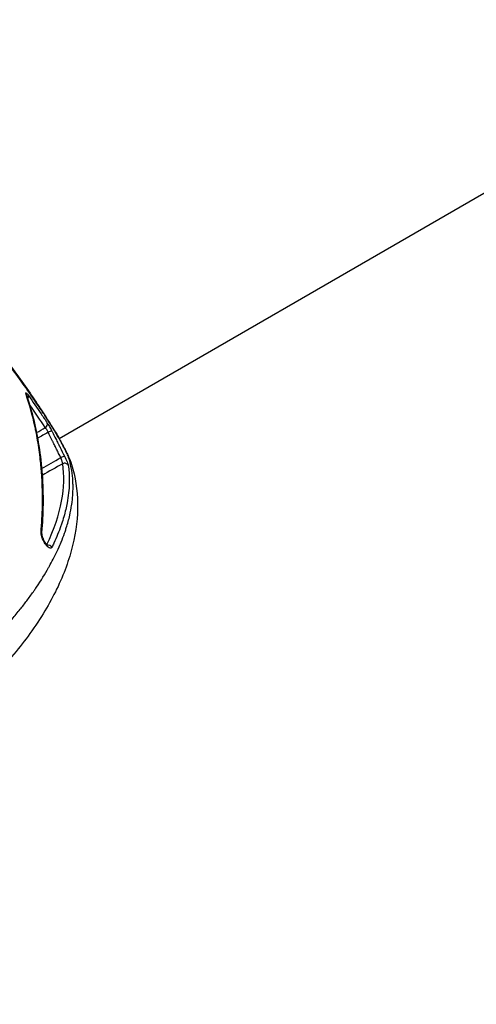
# Model space of a CAD drawing. Units: millimetres. Extents: x -17302 to 14130, y 13155 to 20648.
# Drawn here: x -11972 to -11939, y 14400 to 14473 of the extents above; entities that cross this region are included whole.
import ezdxf

# ---------------------------------------------------------------- set-up
doc = ezdxf.new("R2010")
doc.units = ezdxf.units.MM
doc.header["$MEASUREMENT"] = 0
doc.styles.get("Standard").update_dxf_attribs({"font": 'arial.ttf'})
doc.dimstyles.new('ISO-25', dxfattribs={"dimtxt": 2.5, "dimasz": 2.5, "dimexe": 1.25, "dimexo": 0.625, "dimtad": 1, "dimtxsty": 'Standard', "dimcen": 2.5, "dimadec": 0, "dimazin": 0, "dimtfac": 1, "dimtmove": 0, "dimatfit": 3, "dimfxl": 1, "dimarcsym": 0})

# ---------------------------------------------------------------- blocks, each defined once
blk = doc.blocks.new('*D7')
at = {"color": 0, "lineweight": -2, "transparency": 16777216}
for p, q in [((-16753.644, 20095.236), (-16794.894, 20095.236)), ((-16793.644, 19895.236), (-16793.644, 13354.653)), ((-16753.644, 13154.653), (-16794.894, 13154.653))]:
    blk.add_line(p, q, dxfattribs=at)
at = {"color": 0, "transparency": 16777216}
for points in [[(-16826.977, 19895.236), (-16760.311, 19895.236), (-16793.644, 20095.236)], [(-16826.977, 13354.653), (-16760.311, 13354.653), (-16793.644, 13154.653)]]:
    blk.add_solid(points, dxfattribs=at)
at = {"layer": 'Defpoints', "color": 0, "transparency": 16777216}
for p in [(-16498.927, 20095.236), (-16793.644, 13154.653), (-10964.996, 13154.653)]:
    blk.add_point(p, dxfattribs=at)
at = {"color": 0, "transparency": 16777216, "insert": (-17072.344, 16624.945), "char_height": 350, "attachment_point": 5, "rotation": 90}
blk.add_mtext('695', dxfattribs=at)

msp = doc.modelspace()

# ---------------------------------------------------------------- linework, layer by layer
for p, q in [((-11969.573, 14442.056), (-11313.656, 14820.75)), ((-11969.772, 14441.941), (-11969.771, 14441.942))]:
    msp.add_line(p, q)
at = {"extrusion": (0, 0, -1)}
for centre, major_axis, ratio, start_param, end_param in [((-11972.266, 14445.148), (0.283, 0.099), 0.849457, -0.222303, 0), ((-11970.384, 14442.485), (0.266, 0.138), 0.04944, -1.536872, -0.075022), ((-11978.923, 14461.262), (-11.266, 21.754), 0.043839, -2.608795, -2.586425), ((-11969.448, 14440.618), (0.269, 0.134), 0.050047, -1.536923, -0.081948), ((-11971.155, 14435.144), (0.299, -0.027), 0.798377, -0.610002, -0.000465)]:
    msp.add_ellipse(centre, major_axis=major_axis, ratio=ratio, start_param=start_param, end_param=end_param, dxfattribs=at)
for centre, major_axis, ratio, start_param, end_param in [((-11972.094, 14445.073), (0.192, -0.092), 0.000047, -0.000013, 0.000132), ((-11972.094, 14445.073), (0.245, 0.174), 0.661902, -1.184042, -0.137317), ((-11970.703, 14443.043), (0.251, 0.165), 0.756146, -1.597305, -0.117897), ((-11969.163, 14439.936), (0.297, 0.043), 0.961303, 0.336228, 1.920905), ((-11971.519, 14439.26), (2.874, 0.862), 0.964121, -0.000001, 0.200845), ((-11970.363, 14433.916), (-0.269, 0.132), 0.905735, -2.215804, -0.778401)]:
    msp.add_ellipse(centre, major_axis=major_axis, ratio=ratio, start_param=start_param, end_param=end_param)
for points, knots in [([(-11969.852, 14442.515), (-11969.864, 14442.535), (-11969.878, 14442.557), (-11969.891, 14442.579), (-11969.904, 14442.6), (-11969.917, 14442.622), (-11969.93, 14442.643), (-11969.956, 14442.686), (-11969.983, 14442.729), (-11970.009, 14442.773), (-11970.063, 14442.86), (-11970.117, 14442.947), (-11970.173, 14443.036), (-11970.284, 14443.213), (-11970.399, 14443.393), (-11970.518, 14443.577), (-11970.66, 14443.797), (-11970.808, 14444.021), (-11970.961, 14444.251), (-11971.065, 14444.406), (-11971.172, 14444.564), (-11971.281, 14444.724), (-11971.551, 14445.121), (-11971.837, 14445.532), (-11972.14, 14445.958), (-11972.442, 14446.384), (-11972.762, 14446.826), (-11973.095, 14447.278), (-11973.42, 14447.72), (-11973.757, 14448.17), (-11974.106, 14448.632), (-11974.47, 14449.113), (-11974.843, 14449.598), (-11975.231, 14450.096), (-11975.61, 14450.583), (-11976.002, 14451.079), (-11976.406, 14451.583), (-11976.81, 14452.087), (-11977.228, 14452.602), (-11977.653, 14453.119), (-11977.882, 14453.398), (-11978.114, 14453.678), (-11978.349, 14453.959), (-11978.983, 14454.719), (-11979.625, 14455.475), (-11980.286, 14456.238), (-11980.739, 14456.76), (-11981.2, 14457.283), (-11981.667, 14457.808), (-11981.896, 14458.064), (-11982.127, 14458.321), (-11982.359, 14458.578), (-11982.602, 14458.846), (-11982.847, 14459.115), (-11983.092, 14459.381), (-11983.215, 14459.515), (-11983.337, 14459.648), (-11983.46, 14459.781), (-11983.924, 14460.283), (-11984.39, 14460.781), (-11984.856, 14461.271), (-11985.231, 14461.666), (-11985.606, 14462.056), (-11985.983, 14462.444), (-11986.468, 14462.942), (-11986.954, 14463.435), (-11987.441, 14463.921), (-11987.929, 14464.408), (-11988.419, 14464.89), (-11988.907, 14465.363), (-11989.008, 14465.46), (-11989.109, 14465.558), (-11989.209, 14465.654), (-11989.715, 14466.142), (-11990.216, 14466.617), (-11990.71, 14467.079), (-11991.066, 14467.413), (-11991.419, 14467.739), (-11991.77, 14468.06), (-11992.564, 14468.785), (-11993.343, 14469.478), (-11994.105, 14470.138), (-11994.239, 14470.254), (-11994.372, 14470.368), (-11994.505, 14470.482), (-11994.72, 14470.667), (-11994.933, 14470.848), (-11995.143, 14471.025), (-11995.368, 14471.215), (-11995.59, 14471.401), (-11995.809, 14471.582), (-11996.065, 14471.793), (-11996.316, 14471.999), (-11996.563, 14472.2), (-11996.726, 14472.331), (-11996.886, 14472.461), (-11997.045, 14472.587), (-11997.847, 14473.227), (-11998.605, 14473.805), (-11999.317, 14474.32), (-11999.673, 14474.578), (-12000.019, 14474.82), (-12000.347, 14475.044), (-12000.357, 14475.051), (-12000.367, 14475.058), (-12000.377, 14475.065), (-12000.694, 14475.28), (-12000.995, 14475.477), (-12001.281, 14475.658), (-12001.339, 14475.695), (-12001.397, 14475.731), (-12001.455, 14475.767), (-12001.974, 14476.089), (-12002.439, 14476.352), (-12002.848, 14476.554), (-12003.01, 14476.634), (-12003.163, 14476.705), (-12003.307, 14476.766), (-12003.364, 14476.79), (-12003.42, 14476.813), (-12003.475, 14476.834), (-12003.531, 14476.856), (-12003.586, 14476.876), (-12003.638, 14476.895)], [-0.00000006, -0.00000006, -0.00000006, -0.00000006, 0.00013186, 0.00013186, 0.00013186, 0.00026378, 0.00026378, 0.00026378, 0.00052762, 0.00052762, 0.00052762, 0.0010553, 0.0010553, 0.0010553, 0.00211067, 0.00211067, 0.00211067, 0.00336907, 0.00336907, 0.00336907, 0.00422139, 0.00422139, 0.00422139, 0.00633212, 0.00633212, 0.00633212, 0.00844285, 0.00844285, 0.00844285, 0.01051061, 0.01051061, 0.01051061, 0.0126643, 0.0126643, 0.0126643, 0.01477503, 0.01477503, 0.01477503, 0.01688576, 0.01688576, 0.01688576, 0.01802576, 0.01802576, 0.01802576, 0.02110721, 0.02110721, 0.02110721, 0.02321794, 0.02321794, 0.02321794, 0.02424944, 0.02424944, 0.02424944, 0.02532867, 0.02532867, 0.02532867, 0.02586816, 0.02586816, 0.02586816, 0.02790824, 0.02790824, 0.02790824, 0.02955012, 0.02955012, 0.02955012, 0.03166085, 0.03166085, 0.03166085, 0.03377158, 0.03377158, 0.03377158, 0.03420791, 0.03420791, 0.03420791, 0.03640568, 0.03640568, 0.03640568, 0.03799303, 0.03799303, 0.03799303, 0.04158461, 0.04158461, 0.04158461, 0.04221449, 0.04221449, 0.04221449, 0.04323503, 0.04323503, 0.04323503, 0.04432522, 0.04432522, 0.04432522, 0.04559835, 0.04559835, 0.04559835, 0.04643594, 0.04643594, 0.04643594, 0.0506574, 0.0506574, 0.0506574, 0.05276813, 0.05276813, 0.05276813, 0.05283464, 0.05283464, 0.05283464, 0.05487885, 0.05487885, 0.05487885, 0.05529885, 0.05529885, 0.05529885, 0.05910031, 0.05910031, 0.05910031, 0.06060659, 0.06060659, 0.06060659, 0.06121104, 0.06121104, 0.06121104, 0.06183879, 0.06183879, 0.06183879, 0.06183879]), ([(-12003.624, 14476.89), (-12002.914, 14476.639), (-12002.241, 14476.286), (-12000.697, 14475.362), (-11999.837, 14474.784), (-11998.04, 14473.476), (-11997.115, 14472.761), (-11995.196, 14471.199), (-11994.196, 14470.351), (-11992.139, 14468.538), (-11991.077, 14467.566), (-11988.931, 14465.53), (-11987.838, 14464.459), (-11985.671, 14462.256), (-11984.588, 14461.116), (-11982.472, 14458.815), (-11981.429, 14457.646), (-11979.427, 14455.329), (-11978.459, 14454.173), (-11976.627, 14451.929), (-11975.756, 14450.83), (-11974.137, 14448.728), (-11973.381, 14447.717), (-11972.006, 14445.814), (-11971.382, 14444.916), (-11970.448, 14443.498), (-11970.084, 14442.912), (-11969.795, 14442.439)], [0.033221, 0.033221, 0.033221, 0.033221, 5.488069, 5.488069, 10.997493, 10.997493, 15.968987, 15.968987, 20.788251, 20.788251, 25.55871, 25.55871, 30.306063, 30.306063, 35.016014, 35.016014, 39.686393, 39.686393, 44.307886, 44.307886, 48.875225, 48.875225, 53.424943, 53.424943, 57.98217, 57.98217, 61.223691, 61.223691, 61.223691, 61.223691]), ([(-11972.008, 14445.297), (-11972.022, 14445.337), (-11972.031, 14445.368), (-11972.033, 14445.389), (-11972.036, 14445.419), (-11972.029, 14445.43), (-11972.011, 14445.422), (-11971.98, 14445.409), (-11971.918, 14445.338), (-11971.836, 14445.223)], [0, 0, 0, 0, 0.00023656, 0.00023656, 0.00023656, 0.000560023, 0.000560023, 0.000560023, 0.00111961, 0.00111961, 0.00111961, 0.00111961]), ([(-11970.898, 14435.258), (-11970.887, 14435.385), (-11970.876, 14435.511), (-11970.866, 14435.636), (-11970.817, 14436.282), (-11970.794, 14436.918), (-11970.792, 14437.545), (-11970.792, 14437.675), (-11970.793, 14437.804), (-11970.794, 14437.933), (-11970.8, 14438.409), (-11970.819, 14438.879), (-11970.85, 14439.344), (-11970.876, 14439.732), (-11970.91, 14440.117), (-11970.953, 14440.497), (-11971.006, 14440.973), (-11971.072, 14441.444), (-11971.151, 14441.909), (-11971.19, 14442.142), (-11971.233, 14442.373), (-11971.279, 14442.602), (-11971.303, 14442.721), (-11971.328, 14442.839), (-11971.354, 14442.958), (-11971.528, 14443.759), (-11971.744, 14444.54), (-11972.008, 14445.297)], [0, 0, 0, 0, 0.0006322, 0.0006322, 0.0006322, 0.00388454, 0.00388454, 0.00388454, 0.00455743, 0.00455743, 0.00455743, 0.00704255, 0.00704255, 0.00704255, 0.00911485, 0.00911485, 0.00911485, 0.0117048, 0.0117048, 0.0117048, 0.01300059, 0.01300059, 0.01300059, 0.01367228, 0.01367228, 0.01367228, 0.01822971, 0.01822971, 0.01822971, 0.01822971]), ([(-11971.994, 14445.281), (-11971.994, 14445.281), (-11971.994, 14445.28), (-11971.992, 14445.275), (-11971.99, 14445.268), (-11971.986, 14445.254), (-11971.984, 14445.25), (-11971.983, 14445.247)], [0.4428807, 0.4428807, 0.4428807, 0.4428807, 0.4810851, 0.4810851, 0.5711651, 0.5711651, 0.602014, 0.602014, 0.602014, 0.602014]), ([(-11971.983, 14445.247), (-11971.566, 14444.051), (-11971.266, 14442.794), (-11970.846, 14440.113), (-11970.739, 14438.677), (-11970.76, 14436.513), (-11970.793, 14435.82), (-11970.856, 14435.117)], [0, 0, 0, 0, 7.1165, 7.1165, 14.707403, 14.707403, 18.200073, 18.200073, 18.200073, 18.200073]), ([(-11971.836, 14445.223), (-11971.502, 14444.752), (-11971.188, 14444.299), (-11970.891, 14443.86), (-11970.736, 14443.631), (-11970.585, 14443.405), (-11970.44, 14443.184)], [0, 0, 0, 0, 0.002302367, 0.002302367, 0.002302367, 0.003509618, 0.003509618, 0.003509618, 0.003509618]), ([(-11970.44, 14443.184), (-11970.396, 14443.118), (-11970.343, 14443.031), (-11970.288, 14442.935), (-11970.233, 14442.839), (-11970.175, 14442.731), (-11970.119, 14442.623)], [0, 0, 0, 0, 0.0003652375, 0.0003652375, 0.0003652375, 0.000730475, 0.000730475, 0.000730475, 0.000730475]), ([(-11969.446, 14440.636), (-11969.498, 14440.742), (-11969.551, 14440.847), (-11969.603, 14440.952), (-11969.629, 14441.005), (-11969.655, 14441.058), (-11969.681, 14441.111), (-11969.708, 14441.163), (-11969.734, 14441.216), (-11969.76, 14441.269), (-11969.812, 14441.374), (-11969.864, 14441.48), (-11969.917, 14441.585), (-11969.943, 14441.638), (-11969.969, 14441.691), (-11969.995, 14441.743), (-11970.009, 14441.77), (-11970.022, 14441.796), (-11970.035, 14441.822), (-11970.048, 14441.848), (-11970.061, 14441.875), (-11970.074, 14441.901), (-11970.176, 14442.102), (-11970.278, 14442.303), (-11970.382, 14442.502)], [0, 0, 0, 0, 0.000353536, 0.000353536, 0.000353536, 0.000530303, 0.000530303, 0.000530303, 0.000707071, 0.000707071, 0.000707071, 0.001060606, 0.001060606, 0.001060606, 0.001237374, 0.001237374, 0.001237374, 0.001325758, 0.001325758, 0.001325758, 0.001414141, 0.001414141, 0.001414141, 0.002090321, 0.002090321, 0.002090321, 0.002090321]), ([(-11970.119, 14442.623), (-11970.107, 14442.601), (-11970.096, 14442.578), (-11970.084, 14442.556), (-11969.992, 14442.377), (-11969.9, 14442.198), (-11969.81, 14442.019), (-11969.757, 14441.913), (-11969.704, 14441.808), (-11969.652, 14441.702), (-11969.641, 14441.68), (-11969.63, 14441.658), (-11969.619, 14441.635), (-11969.578, 14441.552), (-11969.536, 14441.468), (-11969.495, 14441.385), (-11969.391, 14441.174), (-11969.286, 14440.963), (-11969.181, 14440.753)], [0, 0, 0, 0, 0.000075738, 0.000075738, 0.000075738, 0.000679689, 0.000679689, 0.000679689, 0.001034185, 0.001034185, 0.001034185, 0.001108545, 0.001108545, 0.001108545, 0.001388682, 0.001388682, 0.001388682, 0.002095032, 0.002095032, 0.002095032, 0.002095032]), ([(-11969.796, 14442.441), (-11969.74, 14442.349), (-11969.684, 14442.253), (-11969.568, 14442.048), (-11969.507, 14441.94), (-11969.429, 14441.796), (-11969.412, 14441.765), (-11969.37, 14441.687), (-11969.344, 14441.639), (-11969.254, 14441.47), (-11969.189, 14441.347), (-11969.067, 14441.109), (-11969.009, 14440.992), (-11968.893, 14440.752), (-11968.837, 14440.632), (-11968.736, 14440.391), (-11968.687, 14440.262), (-11968.645, 14440.122)], [0, 0, 0, 0, 0.434524, 0.434524, 0.834166, 0.834166, 0.942746, 0.942746, 1.10581, 1.10581, 1.515867, 1.515867, 1.938678, 1.938678, 2.446789, 2.446789, 2.915624, 2.915624, 2.915624, 2.915624]), ([(-11968.869, 14440.657), (-11968.877, 14440.684), (-11968.891, 14440.721), (-11968.912, 14440.769), (-11968.932, 14440.816), (-11968.957, 14440.871), (-11968.987, 14440.933), (-11968.988, 14440.936), (-11968.989, 14440.939), (-11968.991, 14440.942), (-11969.006, 14440.975), (-11969.023, 14441.01), (-11969.041, 14441.047), (-11969.059, 14441.084), (-11969.078, 14441.121), (-11969.098, 14441.161), (-11969.118, 14441.2), (-11969.139, 14441.241), (-11969.16, 14441.283), (-11969.179, 14441.32), (-11969.198, 14441.357), (-11969.218, 14441.394), (-11969.22, 14441.399), (-11969.223, 14441.404), (-11969.225, 14441.409), (-11969.269, 14441.493), (-11969.316, 14441.581), (-11969.361, 14441.665), (-11969.383, 14441.707), (-11969.406, 14441.748), (-11969.428, 14441.789), (-11969.449, 14441.827), (-11969.469, 14441.864), (-11969.489, 14441.9), (-11969.512, 14441.941), (-11969.533, 14441.98), (-11969.554, 14442.017), (-11969.574, 14442.051), (-11969.593, 14442.085), (-11969.611, 14442.116), (-11969.646, 14442.178), (-11969.677, 14442.23), (-11969.703, 14442.272)], [0, 0, 0, 0, 0.000299379, 0.000299379, 0.000299379, 0.000585494, 0.000585494, 0.000585494, 0.000597978, 0.000597978, 0.000597978, 0.00074651, 0.00074651, 0.00074651, 0.000894327, 0.000894327, 0.000894327, 0.001041379, 0.001041379, 0.001041379, 0.001170987, 0.001170987, 0.001170987, 0.001187621, 0.001187621, 0.001187621, 0.001477636, 0.001477636, 0.001477636, 0.001621789, 0.001621789, 0.001621789, 0.001756481, 0.001756481, 0.001756481, 0.001909414, 0.001909414, 0.001909414, 0.002053207, 0.002053207, 0.002053207, 0.002341974, 0.002341974, 0.002341974, 0.002341974]), ([(-11983.037, 14420.583), (-11982.479, 14420.905), (-11981.935, 14421.237), (-11981.405, 14421.576), (-11981.144, 14421.743), (-11980.885, 14421.912), (-11980.631, 14422.083), (-11980.564, 14422.128), (-11980.498, 14422.172), (-11980.432, 14422.217), (-11980.342, 14422.278), (-11980.252, 14422.34), (-11980.162, 14422.402), (-11980.068, 14422.467), (-11979.974, 14422.533), (-11979.881, 14422.598), (-11979.655, 14422.757), (-11979.434, 14422.916), (-11979.219, 14423.074), (-11978.978, 14423.251), (-11978.743, 14423.427), (-11978.514, 14423.603), (-11978.372, 14423.711), (-11978.233, 14423.819), (-11978.095, 14423.928), (-11977.939, 14424.051), (-11977.786, 14424.174), (-11977.635, 14424.296), (-11977.524, 14424.386), (-11977.415, 14424.476), (-11977.307, 14424.565), (-11977.222, 14424.635), (-11977.138, 14424.706), (-11977.055, 14424.776), (-11976.771, 14425.015), (-11976.496, 14425.255), (-11976.232, 14425.49), (-11976.186, 14425.532), (-11976.14, 14425.573), (-11976.094, 14425.614), (-11975.896, 14425.793), (-11975.705, 14425.97), (-11975.519, 14426.145), (-11975.441, 14426.218), (-11975.364, 14426.291), (-11975.288, 14426.364), (-11974.986, 14426.653), (-11974.7, 14426.937), (-11974.427, 14427.218), (-11974.204, 14427.447), (-11973.99, 14427.674), (-11973.784, 14427.898), (-11973.757, 14427.927), (-11973.73, 14427.956), (-11973.703, 14427.986), (-11973.472, 14428.239), (-11973.25, 14428.49), (-11973.039, 14428.738), (-11972.824, 14428.988), (-11972.621, 14429.235), (-11972.428, 14429.476), (-11972.411, 14429.499), (-11972.393, 14429.521), (-11972.375, 14429.543), (-11972.208, 14429.754), (-11972.049, 14429.961), (-11971.896, 14430.166), (-11971.725, 14430.395), (-11971.563, 14430.62), (-11971.409, 14430.842), (-11971.352, 14430.924), (-11971.296, 14431.005), (-11971.241, 14431.086), (-11970.904, 14431.585), (-11970.606, 14432.066), (-11970.342, 14432.533), (-11970.299, 14432.609), (-11970.257, 14432.685), (-11970.216, 14432.76), (-11970.117, 14432.94), (-11970.023, 14433.119), (-11969.934, 14433.295), (-11969.832, 14433.497), (-11969.736, 14433.697), (-11969.646, 14433.894), (-11969.638, 14433.913), (-11969.629, 14433.932), (-11969.621, 14433.951), (-11969.551, 14434.107), (-11969.484, 14434.261), (-11969.422, 14434.412), (-11969.329, 14434.637), (-11969.245, 14434.858), (-11969.169, 14435.075), (-11969.157, 14435.109), (-11969.145, 14435.143), (-11969.133, 14435.177), (-11969.101, 14435.272), (-11969.069, 14435.366), (-11969.04, 14435.459), (-11968.939, 14435.777), (-11968.854, 14436.087), (-11968.786, 14436.389), (-11968.728, 14436.642), (-11968.681, 14436.888), (-11968.645, 14437.13), (-11968.633, 14437.211), (-11968.622, 14437.292), (-11968.612, 14437.372), (-11968.558, 14437.805), (-11968.537, 14438.223), (-11968.546, 14438.628), (-11968.549, 14438.745), (-11968.554, 14438.861), (-11968.562, 14438.976), (-11968.564, 14439.014), (-11968.567, 14439.052), (-11968.57, 14439.089), (-11968.615, 14439.632), (-11968.715, 14440.152), (-11968.867, 14440.653), (-11968.868, 14440.654), (-11968.868, 14440.656), (-11968.869, 14440.657)], [0.04944302, 0.04944302, 0.04944302, 0.04944302, 0.05134311, 0.05134311, 0.05134311, 0.05227988, 0.05227988, 0.05227988, 0.05252322, 0.05252322, 0.05252322, 0.05285755, 0.05285755, 0.05285755, 0.05320879, 0.05320879, 0.05320879, 0.05406332, 0.05406332, 0.05406332, 0.05501601, 0.05501601, 0.05501601, 0.05560342, 0.05560342, 0.05560342, 0.05627143, 0.05627143, 0.05627143, 0.05676034, 0.05676034, 0.05676034, 0.05714352, 0.05714352, 0.05714352, 0.05845333, 0.05845333, 0.05845333, 0.05868362, 0.05868362, 0.05868362, 0.05968322, 0.05968322, 0.05968322, 0.06010156, 0.06010156, 0.06010156, 0.06176382, 0.06176382, 0.06176382, 0.06312292, 0.06312292, 0.06312292, 0.06330098, 0.06330098, 0.06330098, 0.06484402, 0.06484402, 0.06484402, 0.066409, 0.066409, 0.066409, 0.06655433, 0.06655433, 0.06655433, 0.06792422, 0.06792422, 0.06792422, 0.06945915, 0.06945915, 0.06945915, 0.07002578, 0.07002578, 0.07002578, 0.07351685, 0.07351685, 0.07351685, 0.07408462, 0.07408462, 0.07408462, 0.07544692, 0.07544692, 0.07544692, 0.07701346, 0.07701346, 0.07701346, 0.07716482, 0.07716482, 0.07716482, 0.07840354, 0.07840354, 0.07840354, 0.08024502, 0.08024502, 0.08024502, 0.08053471, 0.08053471, 0.08053471, 0.08134245, 0.08134245, 0.08134245, 0.08410303, 0.08410303, 0.08410303, 0.08640542, 0.08640542, 0.08640542, 0.08717529, 0.08717529, 0.08717529, 0.0913582, 0.0913582, 0.0913582, 0.09256582, 0.09256582, 0.09256582, 0.09296396, 0.09296396, 0.09296396, 0.0987074, 0.0987074, 0.0987074, 0.09872622, 0.09872622, 0.09872622, 0.09872622]), ([(-11970.488, 14434.199), (-11969.915, 14435.375), (-11969.568, 14436.441), (-11969.384, 14437.43), (-11969.198, 14438.426), (-11969.181, 14439.341), (-11969.303, 14440.19)], [0.00007829, 0.00007829, 0.00007829, 0.00007829, 0.00926892, 0.00926892, 0.00926892, 0.01853785, 0.01853785, 0.01853785, 0.01853785]), ([(-11969.303, 14440.19), (-11969.3, 14440.223), (-11969.312, 14440.284), (-11969.337, 14440.364), (-11969.363, 14440.443), (-11969.401, 14440.539), (-11969.446, 14440.636)], [0, 0, 0, 0, 0.0003203801, 0.0003203801, 0.0003203801, 0.0006407603, 0.0006407603, 0.0006407603, 0.0006407603]), ([(-11969.181, 14440.753), (-11969.105, 14440.6), (-11969.036, 14440.452), (-11968.985, 14440.331), (-11968.984, 14440.328), (-11968.983, 14440.325), (-11968.981, 14440.321), (-11968.932, 14440.204), (-11968.902, 14440.116), (-11968.896, 14440.071)], [0, 0, 0, 0, 0.000504665, 0.000504665, 0.000504665, 0.000518054, 0.000518054, 0.000518054, 0.001010568, 0.001010568, 0.001010568, 0.001010568]), ([(-11968.645, 14440.122), (-11968.375, 14439.221), (-11968.224, 14438.257), (-11968.195, 14436.26), (-11968.314, 14435.226), (-11968.826, 14433.123), (-11969.212, 14432.053), (-11970.257, 14429.895), (-11970.901, 14428.808), (-11972.436, 14426.682), (-11973.287, 14425.65), (-11975.163, 14423.703), (-11976.14, 14422.79), (-11978.154, 14421.148), (-11979.155, 14420.405), (-11980.775, 14419.344), (-11981.346, 14418.992), (-11981.925, 14418.657)], [0, 0, 0, 0, 7.765952, 7.765952, 15.465808, 15.465808, 22.971279, 22.971279, 30.038797, 30.038797, 36.16323, 36.16323, 41.135666, 41.135666, 45.044876, 45.044876, 47.050398, 47.050398, 47.050398, 47.050398]), ([(-11968.896, 14440.071), (-11968.848, 14439.736), (-11968.821, 14439.389), (-11968.819, 14439.031), (-11968.818, 14438.936), (-11968.819, 14438.84), (-11968.821, 14438.742), (-11968.834, 14438.281), (-11968.885, 14437.802), (-11968.979, 14437.301), (-11969.009, 14437.141), (-11969.043, 14436.979), (-11969.082, 14436.815), (-11969.165, 14436.465), (-11969.269, 14436.105), (-11969.395, 14435.734), (-11969.409, 14435.694), (-11969.423, 14435.653), (-11969.437, 14435.612), (-11969.582, 14435.201), (-11969.755, 14434.777), (-11969.958, 14434.339), (-11970.005, 14434.237), (-11970.055, 14434.135), (-11970.105, 14434.031)], [0, 0, 0, 0, 0.00368557, 0.00368557, 0.00368557, 0.0046697, 0.0046697, 0.0046697, 0.00933939, 0.00933939, 0.00933939, 0.01082928, 0.01082928, 0.01082928, 0.01400909, 0.01400909, 0.01400909, 0.01435703, 0.01435703, 0.01435703, 0.01786318, 0.01786318, 0.01786318, 0.01867879, 0.01867879, 0.01867879, 0.01867879]), ([(-11970.105, 14434.031), (-11970.142, 14433.957), (-11970.21, 14433.94), (-11970.299, 14433.986), (-11970.343, 14434.009), (-11970.39, 14434.046), (-11970.44, 14434.097), (-11970.49, 14434.149), (-11970.541, 14434.213), (-11970.59, 14434.288), (-11970.688, 14434.437), (-11970.774, 14434.624), (-11970.83, 14434.8), (-11970.852, 14434.872), (-11970.869, 14434.942), (-11970.881, 14435.008), (-11970.898, 14435.103), (-11970.904, 14435.189), (-11970.898, 14435.258)], [0, 0, 0, 0, 0.000578916, 0.000578916, 0.000578916, 0.000866174, 0.000866174, 0.000866174, 0.001155884, 0.001155884, 0.001155884, 0.001732347, 0.001732347, 0.001732347, 0.001968172, 0.001968172, 0.001968172, 0.002309797, 0.002309797, 0.002309797, 0.002309797]), ([(-11970.856, 14435.117), (-11970.858, 14435.103), (-11970.858, 14435.082), (-11970.855, 14435.029), (-11970.851, 14434.996), (-11970.838, 14434.916), (-11970.827, 14434.867), (-11970.796, 14434.761), (-11970.776, 14434.701), (-11970.746, 14434.628), (-11970.74, 14434.614), (-11970.732, 14434.594), (-11970.729, 14434.588), (-11970.725, 14434.579), (-11970.723, 14434.575), (-11970.72, 14434.568), (-11970.719, 14434.565), (-11970.713, 14434.553), (-11970.709, 14434.544), (-11970.692, 14434.508), (-11970.678, 14434.482), (-11970.635, 14434.401), (-11970.603, 14434.349), (-11970.542, 14434.262), (-11970.513, 14434.225), (-11970.464, 14434.173), (-11970.442, 14434.155), (-11970.422, 14434.14), (-11970.417, 14434.138), (-11970.417, 14434.138)], [0, 0, 0, 0, 0.131452, 0.131452, 0.275496, 0.275496, 0.447792, 0.447792, 0.637963, 0.637963, 0.685128, 0.685128, 0.702803, 0.702803, 0.716059, 0.716059, 0.726001, 0.726001, 0.755834, 0.755834, 0.845559, 0.845559, 1.038507, 1.038507, 1.220495, 1.220495, 1.387367, 1.387367, 1.488098, 1.488098, 1.488098, 1.488098])]:
    msp.add_open_spline(points, degree=3, knots=knots)
for points in [[(-11970.585, 14442.849), (-11970.947, 14443.4), (-11971.341, 14443.979), (-11971.766, 14444.586)], [(-11971.237, 14442.479), (-11971.02, 14442.603), (-11970.803, 14442.726), (-11970.585, 14442.849)], [(-11970.382, 14442.502), (-11970.64, 14442.356), (-11970.899, 14442.209), (-11971.158, 14442.062)], [(-11970.382, 14442.502), (-11970.448, 14442.639), (-11970.525, 14442.769), (-11970.585, 14442.849)], [(-11969.795, 14442.439), (-11969.762, 14442.385), (-11969.732, 14442.329), (-11969.703, 14442.272)], [(-11970.859, 14439.836), (-11970.388, 14440.103), (-11969.917, 14440.369), (-11969.446, 14440.636)], [(-11969.303, 14440.19), (-11969.808, 14439.904), (-11970.313, 14439.618), (-11970.818, 14439.332)]]:
    msp.add_open_spline(points, degree=3)

# ---------------------------------------------------------------- dimensions: what is measured, and where the dimension line sits
dim = msp.add_linear_dim(base=(-16793.644, 13154.653), p1=(-16498.927, 20095.236), p2=(-10964.996, 13154.653), angle=90, text='695', dimstyle='ISO-25', override={"dimtxt": 350, "dimasz": 200, "dimgap": 100, "dimtad": 3, "dimfxl": 40, "dimfxlon": 1})
dim.commit()
dim.dimension.update_dxf_attribs({"geometry": '*D7', "text_midpoint": (-17072.344, 16624.945)})

doc.saveas('drawing.dxf')
